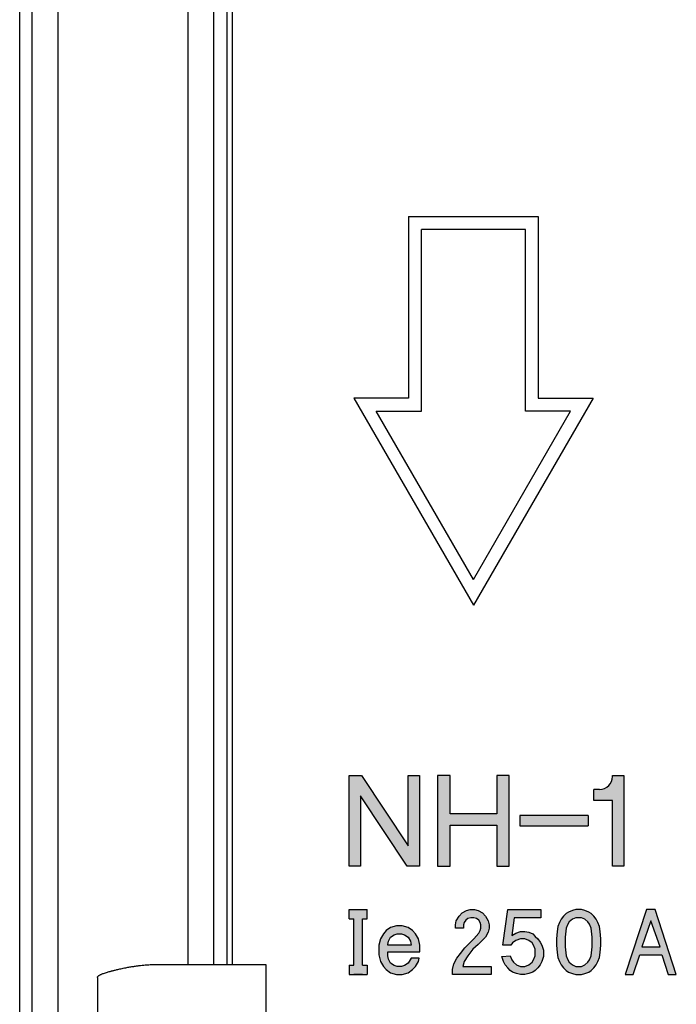
# Model space of a CAD drawing. Extents: x -743 to 1175, y -188 to 546.
# Drawn here: x 62 to 65, y 119 to 123 of the extents above; entities that cross this region are included whole.
import ezdxf

# ---------------------------------------------------------------- set-up
doc = ezdxf.new("R2010")
doc.units = 0
doc.header["$MEASUREMENT"] = 0
doc.layers.get('0').update_dxf_attribs({"linetype": 'CONTINUOUS'})

# ---------------------------------------------------------------- blocks, each defined once
blk = doc.blocks.new('ALZADO')
h = blk.add_hatch(color=256)
h.paths.add_polyline_path([(13.6407, -14.8042), (13.6941, -14.8042), (13.6941, -14.4153), (13.6455, -14.4153), (13.6455, -14.7167), (13.4462, -14.4153), (13.3927, -14.4153), (13.3927, -14.8042), (13.4414, -14.8042), (13.4414, -14.5028)])
h.paths.add_polyline_path([(13.7719, -14.8042), (13.8254, -14.8042), (13.8254, -14.6292), (14.0247, -14.6292), (14.0247, -14.8042), (14.0781, -14.8042), (14.0781, -14.4153), (14.0247, -14.4153), (14.0247, -14.5806), (13.8254, -14.5806), (13.8254, -14.4153), (13.7719, -14.4153)])
h.paths.add_polyline_path([(14.4166, -14.6316), (14.4166, -14.5879), (14.1235, -14.5879), (14.1235, -14.6316)])
h.paths.add_polyline_path([(14.5205, -14.5235), (14.5205, -14.8042), (14.5686, -14.8042), (14.5686, -14.4153), (14.5205, -14.4153), (14.5205, -14.4199, -0.414214), (14.4649, -14.4754), (14.4404, -14.4754), (14.4404, -14.5235)])
h = blk.add_hatch(color=256)
h.paths.add_polyline_path([(13.4126, -15.2283), (13.3927, -15.2283), (13.3927, -15.268), (13.4706, -15.268), (13.4706, -15.2283), (13.4508, -15.2283), (13.4508, -15.0299), (13.4706, -15.0299), (13.4706, -14.9902), (13.3927, -14.9902), (13.3927, -15.0299), (13.4126, -15.0299)])
h.paths.add_polyline_path([(13.6956, -15.1708), (13.6956, -15.143), (13.6894, -15.1152), (13.6769, -15.0944), (13.6644, -15.0805), (13.6456, -15.0666), (13.6206, -15.0597), (13.5956, -15.0597), (13.5706, -15.0666), (13.5519, -15.0805), (13.5394, -15.0944), (13.5269, -15.1152), (13.5206, -15.143), (13.5206, -15.1847), (13.5269, -15.2125), (13.5394, -15.2333), (13.5519, -15.2472), (13.5706, -15.2611), (13.5956, -15.268), (13.6206, -15.268), (13.6456, -15.2611), (13.6644, -15.2472), (13.6769, -15.2333), (13.6894, -15.2125), (13.6925, -15.1986), (13.6581, -15.1986), (13.6456, -15.2194), (13.63, -15.2298), (13.6175, -15.2333), (13.5987, -15.2333), (13.5862, -15.2298), (13.5706, -15.2194), (13.5612, -15.202), (13.5581, -15.1882), (13.5581, -15.1708)])
h.paths.add_polyline_path([(13.5581, -15.143), (13.5581, -15.1396), (13.5612, -15.1257), (13.5706, -15.1083), (13.5862, -15.0979), (13.5987, -15.0944), (13.6175, -15.0944), (13.63, -15.0979), (13.6456, -15.1083), (13.655, -15.1257), (13.6581, -15.143)], flags=16)
h = blk.add_hatch(color=256)
h.paths.add_polyline_path([(13.923, -15.1604), (13.9449, -15.1396), (13.9699, -15.1152), (13.9761, -15.1083), (13.9886, -15.0875), (13.9918, -15.0701), (13.9918, -15.0562), (13.9886, -15.0389), (13.9761, -15.018), (13.9636, -15.0041), (13.9449, -14.9937), (13.9293, -14.9902), (13.9105, -14.9902), (13.8949, -14.9937), (13.8761, -15.0041), (13.8636, -15.018), (13.8511, -15.0389), (13.848, -15.0562), (13.848, -15.0701), (13.8824, -15.0701), (13.8824, -15.0562), (13.8855, -15.0458), (13.8918, -15.0354), (13.9011, -15.0284), (13.9136, -15.025), (13.9261, -15.025), (13.9386, -15.0284), (13.948, -15.0354), (13.9543, -15.0458), (13.9574, -15.0562), (13.9574, -15.0701), (13.9543, -15.0805), (13.948, -15.0909), (13.9261, -15.1152), (13.9074, -15.1361), (13.8886, -15.1534), (13.8699, -15.1777), (13.8543, -15.1986), (13.8418, -15.2229), (13.8355, -15.2472), (13.8355, -15.268), (14.0011, -15.268), (14.0011, -15.2333), (13.8793, -15.2333), (13.8855, -15.2125), (13.9011, -15.1882)])
h.paths.add_polyline_path([(14.089, -15.1014), (14.0994, -15.025), (14.214, -15.025), (14.214, -14.9902), (14.0716, -14.9902), (14.0508, -15.143), (14.0855, -15.143), (14.0924, -15.1326), (14.1063, -15.1222), (14.1272, -15.1152), (14.1445, -15.1152), (14.1619, -15.1222), (14.1758, -15.1326), (14.1827, -15.143), (14.1897, -15.1604), (14.1897, -15.1882), (14.1827, -15.2055), (14.1758, -15.2159), (14.1619, -15.2264), (14.1445, -15.2333), (14.1272, -15.2333), (14.1098, -15.2264), (14.0959, -15.2159), (14.089, -15.2055), (14.082, -15.1882), (14.0473, -15.1916), (14.0543, -15.2125), (14.0612, -15.2264), (14.0716, -15.2402), (14.082, -15.2507), (14.0924, -15.2576), (14.1098, -15.2645), (14.1272, -15.268), (14.1445, -15.268), (14.1619, -15.2645), (14.1792, -15.2576), (14.1897, -15.2507), (14.2001, -15.2402), (14.2105, -15.2264), (14.2174, -15.2125), (14.2244, -15.1916), (14.2244, -15.1639), (14.2174, -15.143), (14.2105, -15.1291), (14.2001, -15.1152), (14.1897, -15.1048), (14.1792, -15.0944), (14.1619, -15.0875), (14.1445, -15.084), (14.1272, -15.084), (14.1063, -15.0909)])
h.paths.add_polyline_path([(14.2799, -15.143), (14.2834, -15.1743), (14.2869, -15.1951), (14.2938, -15.2125), (14.3008, -15.2264), (14.3112, -15.2402), (14.3216, -15.2507), (14.332, -15.2576), (14.3494, -15.2645), (14.3633, -15.268), (14.3876, -15.268), (14.4015, -15.2645), (14.4188, -15.2576), (14.4292, -15.2507), (14.4397, -15.2402), (14.4501, -15.2264), (14.457, -15.2125), (14.464, -15.1951), (14.4674, -15.1743), (14.4709, -15.143), (14.4709, -15.1152), (14.4674, -15.084), (14.464, -15.0632), (14.457, -15.0458), (14.4501, -15.0319), (14.4397, -15.018), (14.4292, -15.0076), (14.4188, -15.0007), (14.4015, -14.9937), (14.3876, -14.9902), (14.3633, -14.9902), (14.3494, -14.9937), (14.332, -15.0007), (14.3216, -15.0076), (14.3112, -15.018), (14.3008, -15.0319), (14.2938, -15.0458), (14.2869, -15.0632), (14.2834, -15.084), (14.2799, -15.1152)])
h.paths.add_polyline_path([(14.3181, -15.1083), (14.3216, -15.0701), (14.3285, -15.0527), (14.3355, -15.0423), (14.3494, -15.0319), (14.3633, -15.025), (14.3876, -15.025), (14.4015, -15.0319), (14.4154, -15.0423), (14.4223, -15.0527), (14.4292, -15.0701), (14.4327, -15.1083), (14.4327, -15.15), (14.4292, -15.1882), (14.4223, -15.2055), (14.4154, -15.2159), (14.4015, -15.2264), (14.3876, -15.2333), (14.3633, -15.2333), (14.3494, -15.2264), (14.3355, -15.2159), (14.3285, -15.2055), (14.3216, -15.1882), (14.3181, -15.15)], flags=16)
h.paths.add_polyline_path([(14.7309, -15.1847), (14.759, -15.268), (14.7934, -15.268), (14.7028, -14.9902), (14.6653, -14.9902), (14.5747, -15.268), (14.609, -15.268), (14.6372, -15.1847)])
h.paths.add_polyline_path([(14.6465, -15.15), (14.684, -15.0389), (14.7247, -15.15)], flags=16)
for p, q in [((11.9829, -16.7696), (11.9829, -1.9735)), ((12.0362, -22.0651), (12.0362, -3.6702)), ((12.1473, -17.9781), (12.1473, -8.8334)), ((12.7028, -10.7337), (12.7028, -15.2254)), ((12.8139, -15.2254), (12.8139, -10.7337)), ((12.8695, -10.7337), (12.8695, -15.2254)), ((12.8917, -10.7337), (12.8917, -15.2254)), ((13.6473, -12.0222), (14.2028, -12.0222)), ((13.6473, -12.0222), (13.6473, -12.8)), ((14.2028, -12.0222), (14.2028, -12.8)), ((14.1472, -12.0778), (13.7028, -12.0778)), ((13.7028, -12.8555), (13.7028, -12.0778)), ((14.1472, -12.8555), (14.1472, -12.0778)), ((13.6473, -12.8), (13.4129, -12.8)), ((13.4129, -12.8), (13.925, -13.687)), ((14.4371, -12.8), (13.925, -13.687)), ((14.2028, -12.8), (14.4371, -12.8)), ((13.5091, -12.8555), (13.7028, -12.8555)), ((13.925, -13.5759), (13.5091, -12.8555)), ((13.925, -13.5759), (14.3409, -12.8555)), ((14.3409, -12.8555), (14.1472, -12.8555)), ((13.3927, -14.8042), (13.3927, -14.4153)), ((13.3927, -14.4153), (13.4462, -14.4153)), ((13.4462, -14.4153), (13.6455, -14.7167)), ((13.6455, -14.7167), (13.6455, -14.4153)), ((13.6455, -14.4153), (13.6941, -14.4153)), ((13.6941, -14.4153), (13.6941, -14.8042)), ((13.7719, -14.4153), (13.7719, -14.8042)), ((13.8254, -14.4153), (13.7719, -14.4153)), ((13.8254, -14.5806), (13.8254, -14.4153)), ((14.0781, -14.4153), (14.0247, -14.4153)), ((14.0247, -14.4153), (14.0247, -14.5806)), ((14.0781, -14.8042), (14.0781, -14.4153)), ((14.5205, -14.4199), (14.5205, -14.4153)), ((14.5205, -14.4153), (14.5686, -14.4153)), ((14.5686, -14.4153), (14.5686, -14.8042)), ((13.4414, -14.5028), (13.4414, -14.8042)), ((13.6407, -14.8042), (13.4414, -14.5028)), ((14.4404, -14.5235), (14.4404, -14.4754)), ((14.4649, -14.4754), (14.4404, -14.4754)), ((14.5205, -14.5235), (14.4404, -14.5235)), ((14.5205, -14.8042), (14.5205, -14.5235)), ((14.0247, -14.5806), (13.8254, -14.5806)), ((14.1235, -14.5879), (14.1235, -14.6316)), ((14.4166, -14.5879), (14.1235, -14.5879)), ((14.4166, -14.5879), (14.4166, -14.6316)), ((13.8254, -14.6292), (14.0247, -14.6292)), ((13.8254, -14.8042), (13.8254, -14.6292)), ((14.0247, -14.6292), (14.0247, -14.8042)), ((14.1235, -14.6316), (14.4166, -14.6316)), ((13.4414, -14.8042), (13.3927, -14.8042)), ((13.6941, -14.8042), (13.6407, -14.8042)), ((13.7719, -14.8042), (13.8254, -14.8042)), ((14.0247, -14.8042), (14.0781, -14.8042)), ((14.5686, -14.8042), (14.5205, -14.8042)), ((13.3927, -15.0299), (13.3927, -14.9902)), ((13.3927, -14.9902), (13.4706, -14.9902)), ((13.4706, -15.0299), (13.4706, -14.9902)), ((13.8636, -15.018), (13.8761, -15.0041)), ((13.8761, -15.0041), (13.8949, -14.9937)), ((13.8949, -14.9937), (13.9105, -14.9902)), ((13.9105, -14.9902), (13.9293, -14.9902)), ((13.9293, -14.9902), (13.9449, -14.9937)), ((13.9449, -14.9937), (13.9636, -15.0041)), ((13.9636, -15.0041), (13.9761, -15.018)), ((14.0508, -15.143), (14.0716, -14.9902)), ((14.0716, -14.9902), (14.214, -14.9902)), ((14.214, -14.9902), (14.214, -15.025)), ((14.3216, -15.0076), (14.3112, -15.018)), ((14.332, -15.0007), (14.3216, -15.0076)), ((14.3494, -14.9937), (14.332, -15.0007)), ((14.3633, -14.9902), (14.3494, -14.9937)), ((14.3876, -14.9902), (14.3633, -14.9902)), ((14.4015, -14.9937), (14.3876, -14.9902)), ((14.4188, -15.0007), (14.4015, -14.9937)), ((14.4292, -15.0076), (14.4188, -15.0007)), ((14.4397, -15.018), (14.4292, -15.0076)), ((14.6653, -14.9902), (14.5747, -15.268)), ((14.7028, -14.9902), (14.6653, -14.9902)), ((14.7934, -15.268), (14.7028, -14.9902)), ((13.3927, -15.0299), (13.4126, -15.0299)), ((13.4126, -15.2283), (13.4126, -15.0299)), ((13.4508, -15.0299), (13.4706, -15.0299)), ((13.4508, -15.2283), (13.4508, -15.0299)), ((13.848, -15.0562), (13.8511, -15.0389)), ((13.8511, -15.0389), (13.8636, -15.018)), ((13.8855, -15.0458), (13.8824, -15.0562)), ((13.8918, -15.0354), (13.8855, -15.0458)), ((13.9011, -15.0284), (13.8918, -15.0354)), ((13.9136, -15.025), (13.9011, -15.0284)), ((13.9261, -15.025), (13.9136, -15.025)), ((13.9386, -15.0284), (13.9261, -15.025)), ((13.948, -15.0354), (13.9386, -15.0284)), ((13.9543, -15.0458), (13.948, -15.0354)), ((13.9574, -15.0562), (13.9543, -15.0458)), ((13.9761, -15.018), (13.9886, -15.0389)), ((13.9886, -15.0389), (13.9918, -15.0562)), ((14.0994, -15.025), (14.089, -15.1014)), ((14.214, -15.025), (14.0994, -15.025)), ((14.2938, -15.0458), (14.2869, -15.0632)), ((14.3008, -15.0319), (14.2938, -15.0458)), ((14.3112, -15.018), (14.3008, -15.0319)), ((14.3285, -15.0527), (14.3216, -15.0701)), ((14.3355, -15.0423), (14.3285, -15.0527)), ((14.3494, -15.0319), (14.3355, -15.0423)), ((14.3633, -15.025), (14.3494, -15.0319)), ((14.3876, -15.025), (14.3633, -15.025)), ((14.4015, -15.0319), (14.3876, -15.025)), ((14.4154, -15.0423), (14.4015, -15.0319)), ((14.4223, -15.0527), (14.4154, -15.0423)), ((14.4292, -15.0701), (14.4223, -15.0527)), ((14.4501, -15.0319), (14.4397, -15.018)), ((14.457, -15.0458), (14.4501, -15.0319)), ((14.464, -15.0632), (14.457, -15.0458)), ((14.684, -15.0389), (14.6465, -15.15)), ((14.7247, -15.15), (14.684, -15.0389)), ((13.5394, -15.0944), (13.5269, -15.1152)), ((13.5519, -15.0805), (13.5394, -15.0944)), ((13.5706, -15.0666), (13.5519, -15.0805)), ((13.5956, -15.0597), (13.5706, -15.0666)), ((13.5862, -15.0979), (13.5987, -15.0944)), ((13.6206, -15.0597), (13.5956, -15.0597)), ((13.5987, -15.0944), (13.6175, -15.0944)), ((13.6175, -15.0944), (13.63, -15.0979)), ((13.6456, -15.0666), (13.6206, -15.0597)), ((13.6644, -15.0805), (13.6456, -15.0666)), ((13.6769, -15.0944), (13.6644, -15.0805)), ((13.6894, -15.1152), (13.6769, -15.0944)), ((13.848, -15.0701), (13.848, -15.0562)), ((13.8824, -15.0701), (13.848, -15.0701)), ((13.8824, -15.0562), (13.8824, -15.0701)), ((13.9261, -15.1152), (13.948, -15.0909)), ((13.948, -15.0909), (13.9543, -15.0805)), ((13.9543, -15.0805), (13.9574, -15.0701)), ((13.9574, -15.0701), (13.9574, -15.0562)), ((13.9886, -15.0875), (13.9761, -15.1083)), ((13.9918, -15.0701), (13.9886, -15.0875)), ((13.9918, -15.0562), (13.9918, -15.0701)), ((14.089, -15.1014), (14.1063, -15.0909)), ((14.1063, -15.0909), (14.1272, -15.084)), ((14.1272, -15.084), (14.1445, -15.084)), ((14.1445, -15.084), (14.1619, -15.0875)), ((14.1619, -15.0875), (14.1792, -15.0944)), ((14.1792, -15.0944), (14.1897, -15.1048)), ((14.2834, -15.084), (14.2799, -15.1152)), ((14.2869, -15.0632), (14.2834, -15.084)), ((14.3216, -15.0701), (14.3181, -15.1083)), ((14.4327, -15.1083), (14.4292, -15.0701)), ((14.4674, -15.084), (14.464, -15.0632)), ((14.4709, -15.1152), (14.4674, -15.084)), ((13.5269, -15.1152), (13.5206, -15.143)), ((13.5581, -15.1396), (13.5612, -15.1257)), ((13.5612, -15.1257), (13.5706, -15.1083)), ((13.5706, -15.1083), (13.5862, -15.0979)), ((13.63, -15.0979), (13.6456, -15.1083)), ((13.6456, -15.1083), (13.655, -15.1257)), ((13.655, -15.1257), (13.6581, -15.143)), ((13.6956, -15.143), (13.6894, -15.1152)), ((13.8886, -15.1534), (13.9074, -15.1361)), ((13.9074, -15.1361), (13.9261, -15.1152)), ((13.9699, -15.1152), (13.9449, -15.1396)), ((13.9761, -15.1083), (13.9699, -15.1152)), ((14.0924, -15.1326), (14.0855, -15.143)), ((14.1063, -15.1222), (14.0924, -15.1326)), ((14.1272, -15.1152), (14.1063, -15.1222)), ((14.1445, -15.1152), (14.1272, -15.1152)), ((14.1619, -15.1222), (14.1445, -15.1152)), ((14.1758, -15.1326), (14.1619, -15.1222)), ((14.1827, -15.143), (14.1758, -15.1326)), ((14.1897, -15.1048), (14.2001, -15.1152)), ((14.2001, -15.1152), (14.2105, -15.1291)), ((14.2105, -15.1291), (14.2174, -15.143)), ((14.2799, -15.1152), (14.2799, -15.143)), ((14.3181, -15.1083), (14.3181, -15.15)), ((14.4327, -15.15), (14.4327, -15.1083)), ((14.4709, -15.143), (14.4709, -15.1152)), ((13.5206, -15.143), (13.5206, -15.1847)), ((13.5581, -15.143), (13.5581, -15.1396)), ((13.6581, -15.143), (13.5581, -15.143)), ((13.5581, -15.1708), (13.6956, -15.1708)), ((13.5581, -15.1882), (13.5581, -15.1708)), ((13.6956, -15.1708), (13.6956, -15.143)), ((13.8543, -15.1986), (13.8699, -15.1777)), ((13.8699, -15.1777), (13.8886, -15.1534)), ((13.923, -15.1604), (13.9011, -15.1882)), ((13.9449, -15.1396), (13.923, -15.1604)), ((14.0855, -15.143), (14.0508, -15.143)), ((14.1897, -15.1604), (14.1827, -15.143)), ((14.1897, -15.1882), (14.1897, -15.1604)), ((14.2174, -15.143), (14.2244, -15.1639)), ((14.2244, -15.1639), (14.2244, -15.1916)), ((14.2799, -15.143), (14.2834, -15.1743)), ((14.2834, -15.1743), (14.2869, -15.1951)), ((14.3181, -15.15), (14.3216, -15.1882)), ((14.4292, -15.1882), (14.4327, -15.15)), ((14.464, -15.1951), (14.4674, -15.1743)), ((14.4674, -15.1743), (14.4709, -15.143)), ((14.6465, -15.15), (14.7247, -15.15)), ((13.5206, -15.1847), (13.5269, -15.2125)), ((13.5269, -15.2125), (13.5394, -15.2333)), ((13.5612, -15.202), (13.5581, -15.1882)), ((13.5706, -15.2194), (13.5612, -15.202)), ((13.5862, -15.2298), (13.5706, -15.2194)), ((13.6456, -15.2194), (13.63, -15.2298)), ((13.6581, -15.1986), (13.6456, -15.2194)), ((13.6925, -15.1986), (13.6581, -15.1986)), ((13.6769, -15.2333), (13.6894, -15.2125)), ((13.6894, -15.2125), (13.6925, -15.1986)), ((13.8355, -15.2472), (13.8418, -15.2229)), ((13.8418, -15.2229), (13.8543, -15.1986)), ((13.8855, -15.2125), (13.8793, -15.2333)), ((13.9011, -15.1882), (13.8855, -15.2125)), ((14.0473, -15.1916), (14.082, -15.1882)), ((14.0543, -15.2125), (14.0473, -15.1916)), ((14.0612, -15.2264), (14.0543, -15.2125)), ((14.082, -15.1882), (14.089, -15.2055)), ((14.089, -15.2055), (14.0959, -15.2159)), ((14.0959, -15.2159), (14.1098, -15.2264)), ((14.1619, -15.2264), (14.1758, -15.2159)), ((14.1758, -15.2159), (14.1827, -15.2055)), ((14.1827, -15.2055), (14.1897, -15.1882)), ((14.2174, -15.2125), (14.2105, -15.2264)), ((14.2244, -15.1916), (14.2174, -15.2125)), ((14.2869, -15.1951), (14.2938, -15.2125)), ((14.2938, -15.2125), (14.3008, -15.2264)), ((14.3216, -15.1882), (14.3285, -15.2055)), ((14.3285, -15.2055), (14.3355, -15.2159)), ((14.3355, -15.2159), (14.3494, -15.2264)), ((14.4015, -15.2264), (14.4154, -15.2159)), ((14.4154, -15.2159), (14.4223, -15.2055)), ((14.4223, -15.2055), (14.4292, -15.1882)), ((14.4501, -15.2264), (14.457, -15.2125)), ((14.457, -15.2125), (14.464, -15.1951)), ((14.609, -15.268), (14.6372, -15.1847)), ((14.6372, -15.1847), (14.7309, -15.1847)), ((14.7309, -15.1847), (14.759, -15.268)), ((12.5658, -15.2254), (12.7028, -15.2254)), ((12.7028, -15.2254), (12.8139, -15.2254)), ((12.8139, -15.2254), (13.0362, -15.2254)), ((13.0362, -15.2254), (13.0362, -15.6143)), ((13.3927, -15.2283), (13.3927, -15.268)), ((13.3927, -15.2283), (13.4126, -15.2283)), ((13.4508, -15.2283), (13.4706, -15.2283)), ((13.4706, -15.2283), (13.4706, -15.268)), ((13.5394, -15.2333), (13.5519, -15.2472)), ((13.5519, -15.2472), (13.5706, -15.2611)), ((13.5706, -15.2611), (13.5956, -15.268)), ((13.5987, -15.2333), (13.5862, -15.2298)), ((13.6175, -15.2333), (13.5987, -15.2333)), ((13.63, -15.2298), (13.6175, -15.2333)), ((13.6206, -15.268), (13.6456, -15.2611)), ((13.6456, -15.2611), (13.6644, -15.2472)), ((13.6644, -15.2472), (13.6769, -15.2333)), ((13.8355, -15.268), (13.8355, -15.2472)), ((13.8793, -15.2333), (14.0011, -15.2333)), ((14.0011, -15.2333), (14.0011, -15.268)), ((14.0716, -15.2402), (14.0612, -15.2264)), ((14.082, -15.2507), (14.0716, -15.2402)), ((14.0924, -15.2576), (14.082, -15.2507)), ((14.1098, -15.2645), (14.0924, -15.2576)), ((14.1098, -15.2264), (14.1272, -15.2333)), ((14.1272, -15.268), (14.1098, -15.2645)), ((14.1272, -15.2333), (14.1445, -15.2333)), ((14.1445, -15.2333), (14.1619, -15.2264)), ((14.1619, -15.2645), (14.1445, -15.268)), ((14.1792, -15.2576), (14.1619, -15.2645)), ((14.1897, -15.2507), (14.1792, -15.2576)), ((14.2001, -15.2402), (14.1897, -15.2507)), ((14.2105, -15.2264), (14.2001, -15.2402)), ((14.3008, -15.2264), (14.3112, -15.2402)), ((14.3112, -15.2402), (14.3216, -15.2507)), ((14.3216, -15.2507), (14.332, -15.2576)), ((14.332, -15.2576), (14.3494, -15.2645)), ((14.3494, -15.2264), (14.3633, -15.2333)), ((14.3494, -15.2645), (14.3633, -15.268)), ((14.3633, -15.2333), (14.3876, -15.2333)), ((14.3876, -15.2333), (14.4015, -15.2264)), ((14.3876, -15.268), (14.4015, -15.2645)), ((14.4015, -15.2645), (14.4188, -15.2576)), ((14.4188, -15.2576), (14.4292, -15.2507)), ((14.4292, -15.2507), (14.4397, -15.2402)), ((14.4397, -15.2402), (14.4501, -15.2264)), ((12.3155, -15.281), (12.3155, -15.5587)), ((13.3927, -15.268), (13.4706, -15.268)), ((13.4508, -15.268), (13.4126, -15.268)), ((13.5956, -15.268), (13.6206, -15.268)), ((14.0011, -15.268), (13.8355, -15.268)), ((14.1445, -15.268), (14.1272, -15.268)), ((14.3633, -15.268), (14.3876, -15.268)), ((14.5747, -15.268), (14.609, -15.268)), ((14.759, -15.268), (14.7934, -15.268))]:
    blk.add_line(p, q)
blk.add_arc((14.4649, -14.4199), 0.0556, 270, 0)
blk.add_spline([(12.3155, -15.281), (12.3155, -15.2804), (12.3156, -15.2798), (12.3161, -15.2785), (12.3169, -15.2772), (12.3182, -15.2757), (12.3199, -15.2742), (12.323, -15.2721), (12.3269, -15.2699), (12.3309, -15.268), (12.3358, -15.2659), (12.342, -15.2635), (12.35, -15.2608), (12.3581, -15.2582), (12.3659, -15.2559), (12.3731, -15.2538), (12.3761, -15.253), (12.3802, -15.252), (12.3854, -15.2506), (12.3917, -15.249), (12.3989, -15.2473), (12.4071, -15.2454), (12.4161, -15.2434), (12.426, -15.2413), (12.4365, -15.2392), (12.4543, -15.236), (12.4709, -15.2333), (12.4863, -15.2311), (12.5006, -15.2293), (12.5136, -15.228), (12.5254, -15.227), (12.536, -15.2263), (12.5454, -15.2258), (12.5535, -15.2256), (12.5603, -15.2254), (12.5658, -15.2254)], degree=3)

msp = doc.modelspace()

# ---------------------------------------------------------------- block references
at = {"linetype": 'Continuous'}
msp.add_blockref('ALZADO', (50.32, 134.0482), dxfattribs=at)

doc.saveas('drawing.dxf')
